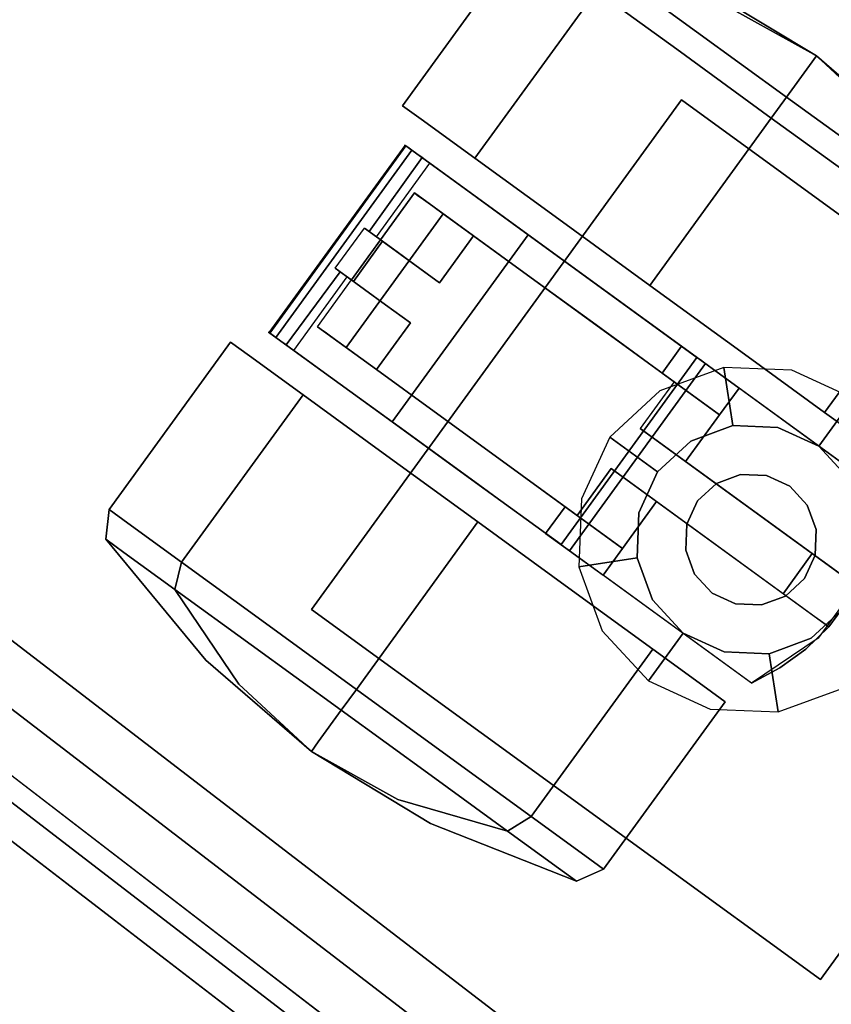
# Model space of a CAD drawing. Extents: x 0 to 213, y 0 to 164.
# Drawn here: x 76 to 78, y 48 to 51 of the extents above; entities that cross this region are included whole.
import ezdxf

# ---------------------------------------------------------------- set-up
doc = ezdxf.new("R2010")
doc.units = 0
doc.header["$LTSCALE"] = 30
doc.header["$MEASUREMENT"] = 0
for name, color, linetype in [('1', 4, 'CONTINUOUS'), ('AFUCH-3-CTBK', 19, 'CONTINUOUS'), ('AFUCH-3-CTSS', 4, 'CONTINUOUS'), ('AFUCH-3-SIFB', 5, 'CONTINUOUS'), ('AFUCH-3-TPLM', 10, 'CONTINUOUS'), ('AFUCH-3-TPLW', 15, 'CONTINUOUS')]:
    doc.layers.add(name, color=color, linetype=linetype)

# ---------------------------------------------------------------- blocks, each defined once
blk = doc.blocks.new('KMPT26RC')
at = {"layer": 'AFUCH-3-CTBK'}
for points, invisible_edges in [([(-7.3982, -8.1, 1.0071), (-7.1085, -7.7014, 1.0071), (-7.1534, -7.6688, 0.7284), (-7.443, -8.0675, 0.7284)], 1), ([(-7.443, -8.0675, 0.7284), (-7.1534, -7.6688, 0.7284), (-7.1085, -7.7014, 0.4496), (-7.3982, -8.1, 0.4496)], 4), ([(-7.2704, -8.1928, 1.2434), (-6.9808, -7.7942, 1.2434), (-7.1085, -7.7014, 1.0071), (-7.3982, -8.1, 1.0071)], 4), ([(-7.3982, -8.1, 0.4496), (-7.1085, -7.7014, 0.4496), (-6.9808, -7.7942, 0.2133), (-7.2704, -8.1928, 0.2133)], 1), ([(-6.7896, -7.9331, 1.4013), (-6.7424, -7.8912, 1.3684), (-6.9242, -7.7591, 1.2182), (-6.9808, -7.7942, 1.2434)], 1), ([(-6.9808, -7.7942, 0.2133), (-6.9242, -7.7591, 0.2385), (-6.7424, -7.8912, 0.0883), (-6.7896, -7.9331, 0.0554)], 4), ([(-6.7424, -7.8912, 1.3684), (-6.5757, -7.8972, 1.0343), (-6.6626, -7.8341, 0.9625), (-6.9242, -7.7591, 1.2182)], 3), ([(-6.9242, -7.7591, 0.2385), (-6.6626, -7.8341, 0.4942), (-6.5757, -7.8972, 0.4224), (-6.7424, -7.8912, 0.0883)], 6), ([(-6.7207, -7.7919, 0.8551), (-6.7411, -7.777, 0.7284), (-6.4568, -7.9491, 0.7284)], 9), ([(-6.7411, -7.777, 0.7284), (-6.7207, -7.7919, 0.6016), (-6.4568, -7.9491, 0.7284)], 3), ([(-7.0793, -8.3317, 1.4013), (-6.7896, -7.9331, 1.4013), (-6.9808, -7.7942, 1.2434), (-7.2704, -8.1928, 1.2434)], 1), ([(-7.2704, -8.1928, 0.2133), (-6.9808, -7.7942, 0.2133), (-6.7896, -7.9331, 0.0554), (-7.0793, -8.3317, 0.0554)], 4), ([(-6.6626, -7.8341, 0.9625), (-6.7207, -7.7919, 0.8551), (-6.4568, -7.9491, 0.7284)], 3), ([(-6.7207, -7.7919, 0.6016), (-6.6626, -7.8341, 0.4942), (-6.4568, -7.9491, 0.7284)], 9), ([(-6.5757, -7.8972, 1.0343), (-6.6626, -7.8341, 0.9625), (-6.4568, -7.9491, 0.7284)], 9), ([(-6.6626, -7.8341, 0.4942), (-6.5757, -7.8972, 0.4224), (-6.4568, -7.9491, 0.7284)], 3), ([(-6.5641, -8.0969, 1.4567), (-6.5279, -8.047, 1.4211), (-6.7424, -7.8912, 1.3684), (-6.7896, -7.9331, 1.4013)], 4), ([(-6.7896, -7.9331, 0.0554), (-6.7424, -7.8912, 0.0883), (-6.5279, -8.047, 0.0356), (-6.5641, -8.0969)], 1), ([(-6.5279, -8.047, 1.4211), (-6.4732, -7.9717, 1.0595), (-6.5757, -7.8972, 1.0343), (-6.7424, -7.8912, 1.3684)], 6), ([(-6.7424, -7.8912, 0.0883), (-6.5757, -7.8972, 0.4224), (-6.4732, -7.9717, 0.3972), (-6.5279, -8.047, 0.0356)], 3), ([(-6.4732, -7.9717, 1.0595), (-6.5757, -7.8972, 1.0343), (-6.4568, -7.9491, 0.7284)], 3), ([(-6.5757, -7.8972, 0.4224), (-6.4732, -7.9717, 0.3972), (-6.4568, -7.9491, 0.7284)], 9), ([(-6.8538, -8.4956, 1.4567), (-6.5641, -8.0969, 1.4567), (-6.7896, -7.9331, 1.4013), (-7.0793, -8.3317, 1.4013)], 4), ([(-7.0793, -8.3317, 0.0554), (-6.7896, -7.9331, 0.0554), (-6.5641, -8.0969), (-6.8538, -8.4956)], 1), ([(-6.4732, -7.9717, 0.3972), (-6.3706, -8.0462, 0.4224), (-6.4568, -7.9491, 0.7284)], 3), ([(-6.3706, -8.0462, 1.0343), (-6.4732, -7.9717, 1.0595), (-6.4568, -7.9491, 0.7284)], 9), ([(-6.3706, -8.0462, 0.4224), (-6.2837, -8.1093, 0.4942), (-6.4568, -7.9491, 0.7284)], 9), ([(-6.2837, -8.1093, 0.4942), (-6.2256, -8.1515, 0.6016), (-6.4568, -7.9491, 0.7284)], 3), ([(-6.2256, -8.1515, 0.6016), (-6.2052, -8.1664, 0.7284), (-6.4568, -7.9491, 0.7284)], 9), ([(-6.2052, -8.1664, 0.7284), (-6.2256, -8.1515, 0.8551), (-6.4568, -7.9491, 0.7284)], 3), ([(-6.2256, -8.1515, 0.8551), (-6.2837, -8.1093, 0.9625), (-6.4568, -7.9491, 0.7284)], 9), ([(-6.2837, -8.1093, 0.9625), (-6.3706, -8.0462, 1.0343), (-6.4568, -7.9491, 0.7284)], 3), ([(-6.5279, -8.047, 0.0356), (-6.4732, -7.9717, 0.3972), (-6.3706, -8.0462, 0.4224), (-6.3134, -8.2029, 0.0883)], 6), ([(-6.3134, -8.2029, 1.3684), (-6.3706, -8.0462, 1.0343), (-6.4732, -7.9717, 1.0595), (-6.5279, -8.047, 1.4211)], 3), ([(-7.3982, -8.1, 1.0071), (-7.3982, -8.1, 0.4496), (-7.443, -8.0675, 0.7284)], 1), ([(-6.5641, -8.0969), (-6.5279, -8.047, 0.0356), (-6.3134, -8.2029, 0.0883), (-6.3386, -8.2607, 0.0554)], 4), ([(-6.3386, -8.2607, 1.4013), (-6.3134, -8.2029, 1.3684), (-6.5279, -8.047, 1.4211), (-6.5641, -8.0969, 1.4567)], 1), ([(-7.3982, -8.1, 1.0071), (-7.3982, -8.1, 0.4496), (-7.2704, -8.1928, 0.2133), (-7.2704, -8.1928, 1.2434)], 5), ([(-6.8538, -8.4956), (-6.5641, -8.0969), (-6.3386, -8.2607, 0.0554), (-6.6283, -8.6594, 0.0554)], 4), ([(-6.6283, -8.6594, 1.4013), (-6.3386, -8.2607, 1.4013), (-6.5641, -8.0969, 1.4567), (-6.8538, -8.4956, 1.4567)], 1), ([(-7.435, -8.1633, 1.0633), (-7.759, -8.6092, 1.0633), (-7.7623, -8.6068, 1.0485), (-7.4383, -8.1609, 1.0485)], 4), ([(-7.4383, -8.1609, 1.0485), (-7.7623, -8.6068, 1.0485), (-7.7607, -8.6079, 1.0332), (-7.4367, -8.162, 1.0332)], 1), ([(-7.4367, -8.162, 1.0332), (-7.7607, -8.6079, 1.0332), (-7.7546, -8.6124, 1.0199), (-7.4306, -8.1665, 1.0199)], 4), ([(-7.435, -8.1633, 1.0633), (-7.3781, -8.2046, 1.0281), (-7.3857, -8.1991, 1.0159), (-7.4383, -8.1609, 1.0485)], 5), ([(-7.4383, -8.1609, 1.0485), (-7.3857, -8.1991, 1.0159), (-7.3965, -8.1913, 1.0083), (-7.4367, -8.162, 1.0332)], 5), ([(-7.4367, -8.162, 1.0332), (-7.3965, -8.1913, 1.0083), (-7.4088, -8.1823, 1.0064), (-7.4306, -8.1665, 1.0199)], 5), ([(-7.3135, -8.2515, 1.2672), (-7.6375, -8.6974, 1.2672), (-7.759, -8.6092, 1.0633), (-7.435, -8.1633, 1.0633)], 1), ([(-7.4306, -8.1665, 1.0199), (-7.7546, -8.6124, 1.0199), (-7.7448, -8.6195, 1.0105), (-7.4208, -8.1736, 1.0105)], 1), ([(-7.4208, -8.1736, 1.0105), (-7.7448, -8.6195, 1.0105), (-7.7328, -8.6282, 1.0064), (-7.4088, -8.1823, 1.0064)], 4), ([(-7.6032, -8.4547, 1.0063), (-7.5338, -8.3591, 1.0063), (-7.4088, -8.1823, 1.0064), (-7.7328, -8.6282, 1.0064)], 14), ([(-7.4088, -8.1823, 1.0064), (-7.5338, -8.3591, 1.0063), (-7.5223, -8.3675, 1.009), (-7.3965, -8.1913, 1.0083)], 1), ([(-7.3135, -8.2515, 1.2672), (-7.2732, -8.2808, 1.2059), (-7.3781, -8.2046, 1.0281), (-7.435, -8.1633, 1.0633)], 5), ([(-7.4306, -8.1665, 1.0199), (-7.4088, -8.1823, 1.0064), (-7.4208, -8.1736, 1.0105)], 1), ([(-7.3965, -8.1913, 1.0083), (-7.5223, -8.3675, 1.009), (-7.5124, -8.3747, 1.0166), (-7.3857, -8.1991, 1.0159)], 4), ([(-7.3857, -8.1991, 1.0159), (-7.5124, -8.3747, 1.0166), (-7.5053, -8.3798, 1.0281), (-7.3781, -8.2046, 1.0281)], 1), ([(-7.3781, -8.2046, 1.0281), (-7.4644, -8.4095, 1.1128), (-7.5053, -8.3798, 1.0281)], 1), ([(-7.2732, -8.2808, 1.2059), (-7.4644, -8.4095, 1.1128), (-7.3781, -8.2046, 1.0281)], 3), ([(-7.2704, -8.1928, 1.2434), (-7.2704, -8.1928, 0.2133), (-7.0793, -8.3317, 0.0554), (-7.0793, -8.3317, 1.4013)], 5), ([(-7.1438, -8.3749, 1.4089), (-7.4678, -8.8208, 1.4089), (-7.6375, -8.6974, 1.2672), (-7.3135, -8.2515, 1.2672)], 4), ([(-7.1438, -8.3749, 1.4089), (-7.1271, -8.387, 1.3318), (-7.2732, -8.2808, 1.2059), (-7.3135, -8.2515, 1.2672)], 5), ([(-7.4079, -8.2803, 0.2931), (-7.4955, -8.387, 0.3236), (-7.4145, -8.2755, 0.3236)], 1), ([(-7.3927, -8.2913, 0.2676), (-7.4079, -8.2803, 0.2931), (-7.4145, -8.2755, 0.3236), (-7.2737, -8.3778, 0.3236)], 8), ([(-6.6283, -8.6594, 0.0554), (-6.3386, -8.2607, 0.0554), (-6.1474, -8.3996, 0.2133), (-6.4371, -8.7983, 0.2133)], 1), ([(-6.4371, -8.7983, 1.2434), (-6.1474, -8.3996, 1.2434), (-6.3386, -8.2607, 1.4013), (-6.6283, -8.6594, 1.4013)], 4), ([(-7.6393, -8.5988, 0.2931), (-7.4079, -8.2803, 0.2931), (-7.3927, -8.2913, 0.2676), (-7.6241, -8.6098, 0.2676)], 5), ([(-7.5649, -8.4825, 0.3236), (-7.4955, -8.387, 0.3236), (-7.4079, -8.2803, 0.2931), (-7.6393, -8.5988, 0.2931)], 14), ([(-7.6241, -8.6098, 0.2676), (-7.3927, -8.2913, 0.2676), (-7.3711, -8.3071, 0.2508), (-7.6025, -8.6256, 0.2508)], 5), ([(-7.4138, -8.4463, 1.1891), (-7.4644, -8.4095, 1.1128), (-7.2732, -8.2808, 1.2059)], 10), ([(-7.2737, -8.3778, 1.2554), (-7.4138, -8.4463, 1.1891), (-7.2732, -8.2808, 1.2059)], 11), ([(-7.3459, -8.3253, 0.2449), (-7.3711, -8.3071, 0.2508), (-7.3927, -8.2913, 0.2676), (-7.2737, -8.3778, 0.3236)], 12), ([(-7.2737, -8.3778, 1.2554), (-7.2732, -8.2808, 1.2059), (-7.1271, -8.387, 1.3318)], 9), ([(-7.6025, -8.6256, 0.2508), (-7.3711, -8.3071, 0.2508), (-7.3459, -8.3253, 0.2449), (-7.5773, -8.6438, 0.2449)], 1), ([(-7.5773, -8.6438, 0.2449), (-7.3459, -8.3253, 0.2449), (-6.8766, -8.8367, 0.2449), (-6.946, -8.9322, 0.2449)], 14), ([(-6.8766, -8.8367, 0.2449), (-7.3459, -8.3253, 0.2449), (-6.7956, -8.7252, 0.2449)], 1), ([(-6.6874, -8.8038, 0.3826), (-6.7956, -8.7252, 0.2449), (-7.3459, -8.3253, 0.2449), (-7.2737, -8.3778, 0.3236)], 12), ([(-7.0793, -8.3317, 1.4013), (-7.0793, -8.3317, 0.0554), (-6.8538, -8.4956), (-6.8538, -8.4956, 1.4567)], 5), ([(-7.5338, -8.3591, 1.0063), (-7.5223, -8.3675, 1.009), (-7.4907, -8.3904, 1.0063)], 2), ([(-7.4907, -8.3904, 1.0063), (-7.5223, -8.3675, 1.009), (-7.5124, -8.3747, 1.0166)], 9), ([(-7.5124, -8.3747, 1.0166), (-7.5053, -8.3798, 1.0281), (-7.4907, -8.3904, 1.0063)], 10), ([(-7.4907, -8.3904, 1.0063), (-7.5053, -8.3798, 1.0281), (-7.4644, -8.4095, 1.1128)], 9), ([(-7.4907, -8.3904, 1.0063), (-7.4644, -8.4095, 1.1128), (-7.4955, -8.387, 0.3236)], 3), ([(-7.4955, -8.387, 0.3236), (-7.4644, -8.4095, 1.1128), (-7.4138, -8.4463, 1.1891)], 9), ([(-7.4955, -8.387, 0.3236), (-7.4138, -8.4463, 1.1891), (-7.3546, -8.4893, 1.2554)], 9), ([(-7.3546, -8.4893, 0.3236), (-7.4955, -8.387, 0.3236), (-7.3546, -8.4893, 1.2554)], 3), ([(-6.9454, -8.519, 1.4721), (-7.2694, -8.9649, 1.4721), (-7.4678, -8.8208, 1.4089), (-7.1438, -8.3749, 1.4089)], 1), ([(-7.3546, -8.4893, 1.2554), (-7.4138, -8.4463, 1.1891), (-7.2737, -8.3778, 1.2554)], 2), ([(-7.2737, -8.3778, 1.2554), (-7.1271, -8.387, 1.3318), (-7.1361, -8.4778, 1.3515)], 3), ([(-7.1361, -8.4778, 1.3515), (-7.2737, -8.3778, 1.2554), (-7.2737, -8.3778, 0.3236), (-6.8242, -8.7044, 1.2362)], 12), ([(-6.8242, -8.7044, 1.2362), (-6.6874, -8.8038, 1.2362), (-6.6874, -8.8038, 0.3826), (-7.2737, -8.3778, 0.3236)], 12), ([(-6.9454, -8.519, 1.4721), (-6.9557, -8.5115, 1.3918), (-7.1271, -8.387, 1.3318), (-7.1438, -8.3749, 1.4089)], 5), ([(-7.1361, -8.4778, 1.3515), (-7.1271, -8.387, 1.3318), (-6.9557, -8.5115, 1.3918)], 9), ([(-6.4371, -8.7983, 0.2133), (-6.1474, -8.3996, 0.2133), (-6.0197, -8.4924, 0.4496), (-6.3094, -8.8911, 0.4496)], 4), ([(-6.3094, -8.8911, 1.0071), (-6.0197, -8.4924, 1.0071), (-6.1474, -8.3996, 1.2434), (-6.4371, -8.7983, 1.2434)], 1), ([(-7.7205, -8.6372, 1.0083), (-7.5918, -8.463, 1.009), (-7.6032, -8.4547, 1.0063), (-7.7328, -8.6282, 1.0064)], 4), ([(-7.7097, -8.645, 1.0159), (-7.5818, -8.4702, 1.0166), (-7.5918, -8.463, 1.009), (-7.7205, -8.6372, 1.0083)], 1), ([(-7.5602, -8.486, 1.0063), (-7.5918, -8.463, 1.009), (-7.6032, -8.4547, 1.0063)], 1), ([(-7.5818, -8.4702, 1.0166), (-7.5918, -8.463, 1.009), (-7.5602, -8.486, 1.0063)], 10), ([(-7.7021, -8.6506, 1.0281), (-7.5748, -8.4754, 1.0281), (-7.5818, -8.4702, 1.0166), (-7.7097, -8.645, 1.0159)], 4), ([(-7.5748, -8.4754, 1.0281), (-7.5339, -8.5051, 1.1128), (-7.7021, -8.6506, 1.0281)], 2), ([(-7.6459, -8.594, 0.3236), (-7.5649, -8.4825, 0.3236), (-7.6393, -8.5988, 0.2931)], 2), ([(-7.5602, -8.486, 1.0063), (-7.5748, -8.4754, 1.0281), (-7.5818, -8.4702, 1.0166)], 9), ([(-7.5602, -8.486, 1.0063), (-7.5339, -8.5051, 1.1128), (-7.5748, -8.4754, 1.0281)], 9), ([(-7.4832, -8.5419, 1.1891), (-7.5649, -8.4825, 0.3236), (-7.4241, -8.5849, 1.2554)], 3), ([(-7.4832, -8.5419, 1.1891), (-7.5339, -8.5051, 1.1128), (-7.5649, -8.4825, 0.3236)], 10), ([(-7.5649, -8.4825, 0.3236), (-7.5339, -8.5051, 1.1128), (-7.5602, -8.486, 1.0063)], 3), ([(-7.4241, -8.5849, 1.2554), (-7.5649, -8.4825, 0.3236), (-7.4241, -8.5849, 0.3236)], 3), ([(-7.1361, -8.4778, 1.3515), (-6.9557, -8.5115, 1.3918), (-6.9818, -8.5899, 1.3941)], 3), ([(-6.8242, -8.7044, 1.3795), (-6.9818, -8.5899, 1.3941), (-7.1361, -8.4778, 1.3515), (-6.8242, -8.7044, 1.2362)], 4), ([(-7.7021, -8.6506, 1.0281), (-7.5339, -8.5051, 1.1128), (-7.5971, -8.7268, 1.2059)], 3), ([(-7.5971, -8.7268, 1.2059), (-7.5339, -8.5051, 1.1128), (-7.4832, -8.5419, 1.1891)], 9), ([(-6.9818, -8.5899, 1.3941), (-6.9557, -8.5115, 1.3918), (-6.7779, -8.6406, 1.3795)], 9), ([(-6.7413, -8.6672, 1.4494), (-6.7779, -8.6406, 1.3795), (-6.9557, -8.5115, 1.3918), (-6.9454, -8.519, 1.4721)], 5), ([(-6.8538, -8.4956, 1.4567), (-6.8538, -8.4956), (-6.6283, -8.6594, 0.0554), (-6.6283, -8.6594, 1.4013)], 5), ([(-6.7413, -8.6672, 1.4494), (-7.0653, -9.1132, 1.4494), (-7.2694, -8.9649, 1.4721), (-6.9454, -8.519, 1.4721)], 4), ([(-7.5971, -8.7268, 1.2059), (-7.4832, -8.5419, 1.1891), (-7.4241, -8.5849, 1.2554)], 9), ([(-7.4241, -8.5849, 1.2554), (-7.5051, -8.6963, 1.2554), (-7.5971, -8.7268, 1.2059)], 10), ([(-7.759, -8.6092, 1.0633), (-7.7021, -8.6506, 1.0281), (-7.7097, -8.645, 1.0159), (-7.7623, -8.6068, 1.0485)], 5), ([(-7.7623, -8.6068, 1.0485), (-7.7097, -8.645, 1.0159), (-7.7205, -8.6372, 1.0083), (-7.7607, -8.6079, 1.0332)], 5), ([(-7.7607, -8.6079, 1.0332), (-7.7205, -8.6372, 1.0083), (-7.7328, -8.6282, 1.0064), (-7.7546, -8.6124, 1.0199)], 5), ([(-7.6241, -8.6098, 0.2676), (-7.6393, -8.5988, 0.2931), (-7.6459, -8.594, 0.3236), (-7.5051, -8.6963, 0.3236)], 8), ([(-6.9818, -8.5899, 1.3941), (-6.7779, -8.6406, 1.3795), (-6.8242, -8.7044, 1.3795)], 1), ([(-7.8526, -8.6312, 0.7284), (-8.1422, -9.0299, 0.7284), (-8.0974, -9.0624, 1.0071), (-7.8077, -8.6638, 1.0071)], 4), ([(-7.8077, -8.6638, 0.4496), (-8.0974, -9.0624, 0.4496), (-8.1422, -9.0299, 0.7284), (-7.8526, -8.6312, 0.7284)], 1), ([(-7.8526, -8.6312, 0.7284), (-7.8526, -8.6312, 0.7284), (-7.8077, -8.6638, 0.4496), (-7.8077, -8.6638, 1.0071)], 4), ([(-7.6375, -8.6974, 1.2672), (-7.5971, -8.7268, 1.2059), (-7.7021, -8.6506, 1.0281), (-7.759, -8.6092, 1.0633)], 5), ([(-7.7546, -8.6124, 1.0199), (-7.7328, -8.6282, 1.0064), (-7.7448, -8.6195, 1.0105)], 1), ([(-7.5773, -8.6438, 0.2449), (-7.6025, -8.6256, 0.2508), (-7.6241, -8.6098, 0.2676), (-7.5051, -8.6963, 0.3236)], 12), ([(-7.027, -9.0437, 0.2449), (-7.5773, -8.6438, 0.2449), (-6.946, -8.9322, 0.2449)], 2), ([(-6.9188, -9.1223, 0.3826), (-7.027, -9.0437, 0.2449), (-7.5773, -8.6438, 0.2449), (-7.5051, -8.6963, 0.3236)], 12), ([(-6.6411, -8.7401, 1.2362), (-6.7779, -8.6406, 1.2362), (-6.7779, -8.6406, 1.3795), (-6.7298, -8.6756, 1.4509)], 12), ([(-6.7298, -8.6756, 1.4509), (-6.7355, -8.6715, 1.4489), (-6.7413, -8.6672, 1.4494), (-6.7779, -8.6406, 1.3795)], 12), ([(-7.8077, -8.6638, 1.0071), (-8.0974, -9.0624, 1.0071), (-7.9697, -9.1553, 1.2434), (-7.68, -8.7566, 1.2434)], 1), ([(-7.68, -8.7566, 0.2133), (-7.9697, -9.1553, 0.2133), (-8.0974, -9.0624, 0.4496), (-7.8077, -8.6638, 0.4496)], 4), ([(-7.68, -8.7566, 1.2434), (-7.68, -8.7566, 0.2133), (-7.8077, -8.6638, 0.4496), (-7.8077, -8.6638, 1.0071)], 5), ([(-6.7355, -8.6715, 1.4489), (-7.0595, -9.1174, 1.4489), (-7.0653, -9.1132, 1.4494), (-6.7413, -8.6672, 1.4494)], 1), ([(-6.7298, -8.6756, 1.4509), (-7.0538, -9.1215, 1.4509), (-7.0595, -9.1174, 1.4489), (-6.7355, -8.6715, 1.4489)], 5), ([(-6.7252, -8.679, 1.4554), (-7.0491, -9.1249, 1.4554), (-7.0538, -9.1215, 1.4509), (-6.7298, -8.6756, 1.4509)], 5), ([(-6.7221, -8.6812, 1.4616), (-7.0461, -9.1272, 1.4616), (-7.0491, -9.1249, 1.4554), (-6.7252, -8.679, 1.4554)], 5), ([(-6.7252, -8.679, 1.4554), (-6.7298, -8.6756, 1.4509), (-6.6411, -8.7401, 1.2362)], 10), ([(-6.721, -8.682, 1.4688), (-6.7221, -8.6812, 1.4616), (-6.7252, -8.679, 1.4554), (-6.6411, -8.7401, 1.2362)], 12), ([(-6.6283, -8.6594, 1.4013), (-6.6283, -8.6594, 0.0554), (-6.4371, -8.7983, 0.2133), (-6.4371, -8.7983, 1.2434)], 5), ([(-7.4678, -8.8208, 1.4089), (-7.451, -8.8329, 1.3318), (-7.5971, -8.7268, 1.2059), (-7.6375, -8.6974, 1.2672)], 5), ([(-7.5971, -8.7268, 1.2059), (-7.5051, -8.6963, 1.2554), (-7.451, -8.8329, 1.3318)], 3), ([(-7.451, -8.8329, 1.3318), (-7.5051, -8.6963, 1.2554), (-7.3675, -8.7963, 1.3515)], 9), ([(-7.3675, -8.7963, 1.3515), (-7.5051, -8.6963, 1.2554), (-7.5051, -8.6963, 0.3236), (-7.0556, -9.0229, 1.2362)], 12), ([(-7.0556, -9.0229, 1.2362), (-6.9188, -9.1223, 1.2362), (-6.9188, -9.1223, 0.3826), (-7.5051, -8.6963, 0.3236)], 12), ([(-6.721, -8.682, 1.4688), (-7.045, -9.1279, 1.4688), (-7.0461, -9.1272, 1.4616), (-6.7221, -8.6812, 1.4616)], 4), ([(-6.2874, -8.9971, 1.5039), (-6.6114, -9.443, 1.5039), (-7.045, -9.1279, 1.5039), (-6.721, -8.682, 1.5039)], 1), ([(-6.6411, -8.7401, 1.2362), (-6.721, -8.682, 1.4688), (-6.721, -8.682, 1.5039), (-6.2874, -8.9971, 1.5039)], 9), ([(-6.6411, -8.7401, 0.3826), (-6.6874, -8.8038, 0.3826), (-6.3006, -9.0723, 0.3826), (-6.2874, -8.9971, 0.3826)], 2), ([(-6.2874, -8.9971, 1.5039), (-6.2874, -8.9971, 0.3826), (-6.6411, -8.7401, 0.3826), (-6.6411, -8.7401, 1.2362)], 8), ([(-7.68, -8.7566, 1.2434), (-7.9697, -9.1553, 1.2434), (-7.7785, -9.2941, 1.4013), (-7.4888, -8.8955, 1.4013)], 4), ([(-7.4888, -8.8955, 0.0554), (-7.7785, -9.2941, 0.0554), (-7.9697, -9.1553, 0.2133), (-7.68, -8.7566, 0.2133)], 1), ([(-7.4888, -8.8955, 1.4013), (-7.4888, -8.8955, 0.0554), (-7.68, -8.7566, 0.2133), (-7.68, -8.7566, 1.2434)], 5), ([(-7.451, -8.8329, 1.3318), (-7.3675, -8.7963, 1.3515), (-7.2797, -8.9574, 1.3918)], 3), ([(-7.2797, -8.9574, 1.3918), (-7.3675, -8.7963, 1.3515), (-7.2132, -8.9084, 1.3941)], 9), ([(-7.0556, -9.0229, 1.3795), (-7.2132, -8.9084, 1.3941), (-7.3675, -8.7963, 1.3515), (-7.0556, -9.0229, 1.2362)], 4), ([(-6.6874, -8.8038, 0.3826), (-6.7684, -8.9152, 0.3826), (-6.3241, -9.145, 0.3826), (-6.3006, -9.0723, 0.3826)], 10), ([(-6.4371, -8.7983, 1.2434), (-6.4371, -8.7983, 0.2133), (-6.3094, -8.8911, 0.4496), (-6.3094, -8.8911, 1.0071)], 5), ([(-7.2694, -8.9649, 1.4721), (-7.2797, -8.9574, 1.3918), (-7.451, -8.8329, 1.3318), (-7.4678, -8.8208, 1.4089)], 5), ([(-6.946, -8.9322, 0.2449), (-6.8766, -8.8367, 0.2449), (-6.4664, -9.1347, 0.2449), (-6.5358, -9.2302, 0.2449)], 1), ([(-6.8766, -8.8367, 0.2449), (-6.7684, -8.9152, 0.3826), (-6.3575, -9.2138, 0.3826), (-6.4664, -9.1347, 0.2449)], 4), ([(-7.4888, -8.8955, 1.4013), (-7.7785, -9.2941, 1.4013), (-7.553, -9.458, 1.4567), (-7.2633, -9.0593, 1.4567)], 1), ([(-7.2633, -9.0593), (-7.553, -9.458), (-7.7785, -9.2941, 0.0554), (-7.4888, -8.8955, 0.0554)], 4), ([(-7.2633, -9.0593, 1.4567), (-7.2633, -9.0593), (-7.4888, -8.8955, 0.0554), (-7.4888, -8.8955, 1.4013)], 5), ([(-7.2797, -8.9574, 1.3918), (-7.2132, -8.9084, 1.3941), (-7.1019, -9.0866, 1.3795)], 3), ([(-7.1019, -9.0866, 1.3795), (-7.2132, -8.9084, 1.3941), (-7.0556, -9.0229, 1.3795)], 1), ([(-6.946, -8.9322, 0.2449), (-6.8378, -9.0108, 0.3826), (-6.4269, -9.3093, 0.3826), (-6.5358, -9.2302, 0.2449)], 4), ([(-6.7684, -8.9152, 0.3826), (-6.3241, -9.145, 0.3826), (-6.3575, -9.2138, 0.3826)], 1), ([(-7.0653, -9.1132, 1.4494), (-7.1019, -9.0866, 1.3795), (-7.2797, -8.9574, 1.3918), (-7.2694, -8.9649, 1.4721)], 5), ([(-6.2874, -8.9971, 1.5039), (-6.3401, -9.1811, 1.5039), (-6.4527, -9.3359, 1.5039), (-6.6114, -9.443, 1.5039)], 8), ([(-8.1422, -9.0299, 0.7284), (-8.1497, -9.1006, 0.7284), (-8.107, -9.1316, 0.9935), (-8.0974, -9.0624, 1.0071)], 4), ([(-8.0974, -9.0624, 0.4496), (-8.107, -9.1316, 0.4632), (-8.1497, -9.1006, 0.7284), (-8.1422, -9.0299, 0.7284)], 1), ([(-6.9188, -9.1223, 0.3826), (-6.8378, -9.0108, 0.3826), (-6.482, -9.3623, 0.3826), (-6.5439, -9.4071, 0.3826)], 10), ([(-6.4269, -9.3093, 0.3826), (-6.482, -9.3623, 0.3826), (-6.8378, -9.0108, 0.3826)], 2), ([(-8.0974, -9.0624, 1.0071), (-8.107, -9.1316, 0.9935), (-7.9855, -9.2199, 1.2182), (-7.9697, -9.1553, 1.2434)], 1), ([(-7.9697, -9.1553, 0.2133), (-7.9855, -9.2199, 0.2385), (-8.107, -9.1316, 0.4632), (-8.0974, -9.0624, 0.4496)], 4), ([(-7.0378, -9.2231, 0.0554), (-7.3275, -9.6218, 0.0554), (-7.553, -9.458), (-7.2633, -9.0593)], 1), ([(-7.2633, -9.0593, 1.4567), (-7.553, -9.458, 1.4567), (-7.3275, -9.6218, 1.4013), (-7.0378, -9.2231, 1.4013)], 4), ([(-7.0378, -9.2231, 1.4013), (-7.0378, -9.2231, 0.0554), (-7.2633, -9.0593), (-7.2633, -9.0593, 1.4567)], 5), ([(-8.1497, -9.1006, 0.7284), (-7.9119, -9.3885, 0.7284), (-7.8915, -9.4033, 0.8551), (-8.107, -9.1316, 0.9935)], 6), ([(-8.107, -9.1316, 0.4632), (-7.8915, -9.4033, 0.6016), (-7.9119, -9.3885, 0.7284), (-8.1497, -9.1006, 0.7284)], 3), ([(-7.1019, -9.0866, 1.3795), (-7.1019, -9.0866, 1.2362), (-6.9651, -9.186, 1.2362), (-7.0538, -9.1215, 1.4509)], 12), ([(-7.0538, -9.1215, 1.4509), (-7.0595, -9.1174, 1.4489), (-7.0653, -9.1132, 1.4494), (-7.1019, -9.0866, 1.3795)], 12), ([(-6.9651, -9.186, 1.2362), (-7.0491, -9.1249, 1.4554), (-7.0538, -9.1215, 1.4509)], 9), ([(-6.9651, -9.186, 0.3826), (-6.9188, -9.1223, 0.3826), (-6.5439, -9.4071, 0.3826), (-6.6114, -9.443, 0.3826)], 2), ([(-8.107, -9.1316, 0.9935), (-7.8915, -9.4033, 0.8551), (-7.8334, -9.4455, 0.9625), (-7.9855, -9.2199, 1.2182)], 3), ([(-7.9855, -9.2199, 0.2385), (-7.8334, -9.4455, 0.4942), (-7.8915, -9.4033, 0.6016), (-8.107, -9.1316, 0.4632)], 6), ([(-7.045, -9.1279, 1.4688), (-7.0461, -9.1272, 1.4616), (-7.0491, -9.1249, 1.4554), (-6.9651, -9.186, 1.2362)], 12), ([(-6.6114, -9.443, 1.5039), (-7.045, -9.1279, 1.5039), (-7.045, -9.1279, 1.4688), (-6.9651, -9.186, 1.2362)], 12), ([(-6.5358, -9.2302, 0.2449), (-6.4664, -9.1347, 0.2449), (-6.4293, -9.1616, 0.2527), (-6.4987, -9.2572, 0.2527)], 4), ([(-6.3575, -9.2138, 0.3826), (-6.3575, -9.2138, 0.3533), (-6.3716, -9.2035, 0.3102), (-6.4664, -9.1347, 0.2449)], 12), ([(-6.3716, -9.2035, 0.3102), (-6.3965, -9.1855, 0.2754), (-6.4293, -9.1616, 0.2527), (-6.4664, -9.1347, 0.2449)], 8), ([(-7.9697, -9.1553, 1.2434), (-7.9855, -9.2199, 1.2182), (-7.8037, -9.352, 1.3684), (-7.7785, -9.2941, 1.4013)], 4), ([(-7.7785, -9.2941, 0.0554), (-7.8037, -9.352, 0.0883), (-7.9855, -9.2199, 0.2385), (-7.9697, -9.1553, 0.2133)], 1), ([(-6.4987, -9.2572, 0.2527), (-6.4293, -9.1616, 0.2527), (-6.3965, -9.1855, 0.2754), (-6.4659, -9.281, 0.2754)], 5), ([(-6.6114, -9.443, 1.5039), (-6.6114, -9.443, 0.3826), (-6.9651, -9.186, 0.3826), (-6.9651, -9.186, 1.2362)], 8), ([(-6.4659, -9.281, 0.2754), (-6.3965, -9.1855, 0.2754), (-6.3716, -9.2035, 0.3102), (-6.441, -9.2991, 0.3102)], 5), ([(-6.4269, -9.3093, 0.3826), (-6.3575, -9.2138, 0.3826), (-6.3401, -9.1811, 1.5039), (-6.4527, -9.3359, 1.5039)], 10), ([(-6.441, -9.2991, 0.3102), (-6.3716, -9.2035, 0.3102), (-6.3575, -9.2138, 0.3533), (-6.4269, -9.3093, 0.3533)], 5), ([(-6.4269, -9.3093, 0.3533), (-6.3575, -9.2138, 0.3533), (-6.3575, -9.2138, 0.3826), (-6.4269, -9.3093, 0.3826)], 1), ([(-7.9855, -9.2199, 1.2182), (-7.8334, -9.4455, 0.9625), (-7.7465, -9.5087, 1.0343), (-7.8037, -9.352, 1.3684)], 6), ([(-7.8037, -9.352, 0.0883), (-7.7465, -9.5087, 0.4224), (-7.8334, -9.4455, 0.4942), (-7.9855, -9.2199, 0.2385)], 3), ([(-6.8467, -9.362, 0.2133), (-7.1363, -9.7607, 0.2133), (-7.3275, -9.6218, 0.0554), (-7.0378, -9.2231, 0.0554)], 4), ([(-7.0378, -9.2231, 1.4013), (-7.3275, -9.6218, 1.4013), (-7.1363, -9.7607, 1.2434), (-6.8467, -9.362, 1.2434)], 1), ([(-6.8467, -9.362, 1.2434), (-6.8467, -9.362, 0.2133), (-7.0378, -9.2231, 0.0554), (-7.0378, -9.2231, 1.4013)], 5), ([(-6.4269, -9.3093, 0.3826), (-6.4269, -9.3093, 0.3533), (-6.441, -9.2991, 0.3102), (-6.5358, -9.2302, 0.2449)], 12), ([(-6.441, -9.2991, 0.3102), (-6.4659, -9.281, 0.2754), (-6.4987, -9.2572, 0.2527), (-6.5358, -9.2302, 0.2449)], 8), ([(-7.7785, -9.2941, 1.4013), (-7.8037, -9.352, 1.3684), (-7.5892, -9.5078, 1.4211), (-7.553, -9.458, 1.4567)], 1), ([(-7.553, -9.458), (-7.5892, -9.5078, 0.0356), (-7.8037, -9.352, 0.0883), (-7.7785, -9.2941, 0.0554)], 4), ([(-6.4269, -9.3093, 0.3826), (-6.4527, -9.3359, 1.5039), (-6.482, -9.3623, 0.3826)], 3), ([(-7.8037, -9.352, 1.3684), (-7.7465, -9.5087, 1.0343), (-7.6439, -9.5832, 1.0595), (-7.5892, -9.5078, 1.4211)], 3), ([(-7.5892, -9.5078, 0.0356), (-7.6439, -9.5832, 0.3972), (-7.7465, -9.5087, 0.4224), (-7.8037, -9.352, 0.0883)], 6), ([(-6.5439, -9.4071, 0.3826), (-6.4527, -9.3359, 1.5039), (-6.6114, -9.443, 1.5039)], 9), ([(-6.482, -9.3623, 0.3826), (-6.4527, -9.3359, 1.5039), (-6.5439, -9.4071, 0.3826)], 3), ([(-6.7189, -9.4548, 0.4496), (-7.0086, -9.8535, 0.4496), (-7.1363, -9.7607, 0.2133), (-6.8467, -9.362, 0.2133)], 1), ([(-6.8467, -9.362, 1.2434), (-7.1363, -9.7607, 1.2434), (-7.0086, -9.8535, 1.0071), (-6.7189, -9.4548, 1.0071)], 4), ([(-6.7189, -9.4548, 1.0071), (-6.7189, -9.4548, 0.4496), (-6.8467, -9.362, 0.2133), (-6.8467, -9.362, 1.2434)], 5), ([(-7.6603, -9.6057, 0.7284), (-7.6603, -9.6057, 0.7284), (-7.9119, -9.3885, 0.7284), (-7.8915, -9.4033, 0.8551)], 12), ([(-7.6603, -9.6057, 0.7284), (-7.6603, -9.6057, 0.7284), (-7.8915, -9.4033, 0.6016), (-7.9119, -9.3885, 0.7284)], 6), ([(-7.6603, -9.6057, 0.7284), (-7.6603, -9.6057, 0.7284), (-7.8915, -9.4033, 0.8551), (-7.8334, -9.4455, 0.9625)], 6), ([(-7.6603, -9.6057, 0.7284), (-7.6603, -9.6057, 0.7284), (-7.8334, -9.4455, 0.4942), (-7.8915, -9.4033, 0.6016)], 12), ([(-6.5439, -9.4071, 0.3826), (-6.6114, -9.443, 1.5039), (-6.6114, -9.443, 0.3826)], 1), ([(-7.6603, -9.6057, 0.7284), (-7.6603, -9.6057, 0.7284), (-7.8334, -9.4455, 0.9625), (-7.7465, -9.5087, 1.0343)], 12), ([(-7.6603, -9.6057, 0.7284), (-7.6603, -9.6057, 0.7284), (-7.7465, -9.5087, 0.4224), (-7.8334, -9.4455, 0.4942)], 6), ([(-7.3275, -9.6218, 0.0554), (-7.3747, -9.6636, 0.0883), (-7.5892, -9.5078, 0.0356), (-7.553, -9.458)], 1), ([(-7.553, -9.458, 1.4567), (-7.5892, -9.5078, 1.4211), (-7.3747, -9.6636, 1.3684), (-7.3275, -9.6218, 1.4013)], 4), ([(-6.6741, -9.4874, 0.7284), (-6.9637, -9.8861, 0.7284), (-7.0086, -9.8535, 0.4496), (-6.7189, -9.4548, 0.4496)], 4), ([(-6.7189, -9.4548, 1.0071), (-7.0086, -9.8535, 1.0071), (-6.9637, -9.8861, 0.7284), (-6.6741, -9.4874, 0.7284)], 1), ([(-6.6741, -9.4874, 0.7284), (-6.6741, -9.4874, 0.7284), (-6.7189, -9.4548, 0.4496), (-6.7189, -9.4548, 1.0071)], 4), ([(-7.6603, -9.6057, 0.7284), (-7.6603, -9.6057, 0.7284), (-7.7465, -9.5087, 1.0343), (-7.6439, -9.5832, 1.0595)], 6), ([(-7.6603, -9.6057, 0.7284), (-7.6603, -9.6057, 0.7284), (-7.6439, -9.5832, 0.3972), (-7.7465, -9.5087, 0.4224)], 12), ([(-7.3747, -9.6636, 0.0883), (-7.5414, -9.6576, 0.4224), (-7.6439, -9.5832, 0.3972), (-7.5892, -9.5078, 0.0356)], 3), ([(-7.5892, -9.5078, 1.4211), (-7.6439, -9.5832, 1.0595), (-7.5414, -9.6576, 1.0343), (-7.3747, -9.6636, 1.3684)], 6), ([(-7.6603, -9.6057, 0.7284), (-7.6603, -9.6057, 0.7284), (-7.5414, -9.6576, 0.4224), (-7.6439, -9.5832, 0.3972)], 6), ([(-7.6603, -9.6057, 0.7284), (-7.6603, -9.6057, 0.7284), (-7.6439, -9.5832, 1.0595), (-7.5414, -9.6576, 1.0343)], 12), ([(-7.6603, -9.6057, 0.7284), (-7.6603, -9.6057, 0.7284), (-7.4545, -9.7208, 0.4942), (-7.5414, -9.6576, 0.4224)], 12), ([(-7.6603, -9.6057, 0.7284), (-7.6603, -9.6057, 0.7284), (-7.3964, -9.763, 0.6016), (-7.4545, -9.7208, 0.4942)], 6), ([(-7.6603, -9.6057, 0.7284), (-7.6603, -9.6057, 0.7284), (-7.376, -9.7778, 0.7284), (-7.3964, -9.763, 0.6016)], 12), ([(-7.6603, -9.6057, 0.7284), (-7.6603, -9.6057, 0.7284), (-7.3964, -9.763, 0.8551), (-7.376, -9.7778, 0.7284)], 6), ([(-7.6603, -9.6057, 0.7284), (-7.6603, -9.6057, 0.7284), (-7.4545, -9.7208, 0.9625), (-7.3964, -9.763, 0.8551)], 12), ([(-7.6603, -9.6057, 0.7284), (-7.6603, -9.6057, 0.7284), (-7.5414, -9.6576, 1.0343), (-7.4545, -9.7208, 0.9625)], 6), ([(-7.1363, -9.7607, 0.2133), (-7.1929, -9.7957, 0.2385), (-7.3747, -9.6636, 0.0883), (-7.3275, -9.6218, 0.0554)], 4), ([(-7.3275, -9.6218, 1.4013), (-7.3747, -9.6636, 1.3684), (-7.1929, -9.7957, 1.2182), (-7.1363, -9.7607, 1.2434)], 1), ([(-7.1929, -9.7957, 0.2385), (-7.4545, -9.7208, 0.4942), (-7.5414, -9.6576, 0.4224), (-7.3747, -9.6636, 0.0883)], 6), ([(-7.3747, -9.6636, 1.3684), (-7.5414, -9.6576, 1.0343), (-7.4545, -9.7208, 0.9625), (-7.1929, -9.7957, 1.2182)], 3), ([(-7.0714, -9.884, 0.4632), (-7.3964, -9.763, 0.6016), (-7.4545, -9.7208, 0.4942), (-7.1929, -9.7957, 0.2385)], 3), ([(-7.1929, -9.7957, 1.2182), (-7.4545, -9.7208, 0.9625), (-7.3964, -9.763, 0.8551), (-7.0714, -9.884, 0.9935)], 6), ([(-7.0287, -9.915, 0.7284), (-7.376, -9.7778, 0.7284), (-7.3964, -9.763, 0.6016), (-7.0714, -9.884, 0.4632)], 6), ([(-7.0714, -9.884, 0.9935), (-7.3964, -9.763, 0.8551), (-7.376, -9.7778, 0.7284), (-7.0287, -9.915, 0.7284)], 3), ([(-7.0086, -9.8535, 0.4496), (-7.0714, -9.884, 0.4632), (-7.1929, -9.7957, 0.2385), (-7.1363, -9.7607, 0.2133)], 1), ([(-7.1363, -9.7607, 1.2434), (-7.1929, -9.7957, 1.2182), (-7.0714, -9.884, 0.9935), (-7.0086, -9.8535, 1.0071)], 4), ([(-6.9637, -9.8861, 0.7284), (-7.0287, -9.915, 0.7284), (-7.0714, -9.884, 0.4632), (-7.0086, -9.8535, 0.4496)], 4), ([(-7.0086, -9.8535, 1.0071), (-7.0714, -9.884, 0.9935), (-7.0287, -9.915, 0.7284), (-6.9637, -9.8861, 0.7284)], 1)]:
    blk.add_3dface(points, dxfattribs=dict(at, invisible_edges=invisible_edges))
for points in [[(-7.4145, -8.2755, 0.3236), (-7.4955, -8.387, 0.3236), (-7.3546, -8.4893, 0.3236), (-7.2737, -8.3778, 0.3236)], [(-7.6032, -8.4547, 1.0063), (-7.5338, -8.3591, 1.0063), (-7.4907, -8.3904, 1.0063), (-7.5602, -8.486, 1.0063)], [(-7.5602, -8.486, 1.0063), (-7.4907, -8.3904, 1.0063), (-7.4955, -8.387, 0.3236), (-7.5649, -8.4825, 0.3236)], [(-7.2737, -8.3778, 0.3236), (-7.3546, -8.4893, 0.3236), (-7.3546, -8.4893, 1.2554), (-7.2737, -8.3778, 1.2554)], [(-7.6459, -8.594, 0.3236), (-7.5649, -8.4825, 0.3236), (-7.4241, -8.5849, 0.3236), (-7.5051, -8.6963, 0.3236)], [(-7.5051, -8.6963, 0.3236), (-7.4241, -8.5849, 0.3236), (-7.4241, -8.5849, 1.2554), (-7.5051, -8.6963, 1.2554)], [(-6.6411, -8.7401, 1.2362), (-6.6874, -8.8038, 1.2362), (-6.8242, -8.7044, 1.2362), (-6.7779, -8.6406, 1.2362)], [(-6.7779, -8.6406, 1.2362), (-6.8242, -8.7044, 1.2362), (-6.8242, -8.7044, 1.3795), (-6.7779, -8.6406, 1.3795)], [(-6.721, -8.682, 1.5039), (-7.045, -9.1279, 1.5039), (-7.045, -9.1279, 1.4688), (-6.721, -8.682, 1.4688)], [(-6.7956, -8.7252, 0.2449), (-6.8766, -8.8367, 0.2449), (-6.7684, -8.9152, 0.3826), (-6.6874, -8.8038, 0.3826)], [(-6.6411, -8.7401, 0.3826), (-6.6874, -8.8038, 0.3826), (-6.6874, -8.8038, 1.2362), (-6.6411, -8.7401, 1.2362)], [(-7.027, -9.0437, 0.2449), (-6.946, -8.9322, 0.2449), (-6.8378, -9.0108, 0.3826), (-6.9188, -9.1223, 0.3826)], [(-6.9651, -9.186, 1.2362), (-6.9188, -9.1223, 1.2362), (-7.0556, -9.0229, 1.2362), (-7.1019, -9.0866, 1.2362)], [(-7.1019, -9.0866, 1.2362), (-7.0556, -9.0229, 1.2362), (-7.0556, -9.0229, 1.3795), (-7.1019, -9.0866, 1.3795)], [(-6.9651, -9.186, 0.3826), (-6.9188, -9.1223, 0.3826), (-6.9188, -9.1223, 1.2362), (-6.9651, -9.186, 1.2362)]]:
    blk.add_3dface(points, dxfattribs=at)
at = {"layer": 'AFUCH-3-CTSS'}
for points in [[(-6.7785, -8.0538, 2), (-6.7785, -8.0538, 1.9213), (-7.6602, -9.2674, 1.9213), (-7.6602, -9.2674, 2)], [(-5.565, -8.9355, 1.9213), (-6.7785, -8.0538, 1.9213), (-7.6602, -9.2674, 1.9213), (-6.4467, -10.149, 1.9213)], [(-5.565, -8.9355, 2), (-5.565, -8.9355, 1.9213), (-6.7785, -8.0538, 1.9213), (-6.7785, -8.0538, 2)], [(-6.4467, -10.149, 2), (-6.4467, -10.149, 1.9213), (-5.565, -8.9355, 1.9213), (-5.565, -8.9355, 2)], [(-6.6372, -8.9459, 1.8029), (-6.6372, -8.9459, 1.5039), (-6.6949, -8.9672, 1.5039), (-6.6949, -8.9672, 1.8029)], [(-6.5758, -8.9483, 1.8029), (-6.5758, -8.9483, 1.5039), (-6.6372, -8.9459, 1.5039), (-6.6372, -8.9459, 1.8029)], [(-6.52, -8.974, 1.8029), (-6.52, -8.974, 1.5039), (-6.5758, -8.9483, 1.5039), (-6.5758, -8.9483, 1.8029)], [(-6.6949, -8.9672, 1.8029), (-6.6949, -8.9672, 1.5039), (-6.74, -9.0089, 1.5039), (-6.74, -9.0089, 1.8029)], [(-6.4783, -9.0191, 1.8029), (-6.4783, -9.0191, 1.5039), (-6.52, -8.974, 1.5039), (-6.52, -8.974, 1.8029)], [(-6.74, -9.0089, 1.8029), (-6.74, -9.0089, 1.5039), (-6.7657, -9.0647, 1.5039), (-6.7657, -9.0647, 1.8029)], [(-6.457, -9.0768, 1.8029), (-6.457, -9.0768, 1.5039), (-6.4783, -9.0191, 1.5039), (-6.4783, -9.0191, 1.8029)], [(-6.7657, -9.0647, 1.8029), (-6.7657, -9.0647, 1.5039), (-6.7681, -9.1261, 1.5039), (-6.7681, -9.1261, 1.8029)], [(-6.4594, -9.1382, 1.8029), (-6.4594, -9.1382, 1.5039), (-6.457, -9.0768, 1.5039), (-6.457, -9.0768, 1.8029)], [(-6.7681, -9.1261, 1.8029), (-6.7681, -9.1261, 1.5039), (-6.7469, -9.1837, 1.5039), (-6.7469, -9.1837, 1.8029)], [(-6.4852, -9.194, 1.8029), (-6.4852, -9.194, 1.5039), (-6.4594, -9.1382, 1.5039), (-6.4594, -9.1382, 1.8029)], [(-6.7469, -9.1837, 1.8029), (-6.7469, -9.1837, 1.5039), (-6.7052, -9.2289, 1.5039), (-6.7052, -9.2289, 1.8029)], [(-6.5303, -9.2357, 1.8029), (-6.5303, -9.2357, 1.5039), (-6.4852, -9.194, 1.5039), (-6.4852, -9.194, 1.8029)], [(-6.7052, -9.2289, 1.8029), (-6.7052, -9.2289, 1.5039), (-6.6494, -9.2546, 1.5039), (-6.6494, -9.2546, 1.8029)], [(-6.5879, -9.257, 1.8029), (-6.5879, -9.257, 1.5039), (-6.5303, -9.2357, 1.5039), (-6.5303, -9.2357, 1.8029)], [(-6.6494, -9.2546, 1.8029), (-6.6494, -9.2546, 1.5039), (-6.5879, -9.257, 1.5039), (-6.5879, -9.257, 1.8029)], [(-7.6602, -9.2674, 2), (-7.6602, -9.2674, 1.9213), (-6.4467, -10.149, 1.9213), (-6.4467, -10.149, 2)]]:
    blk.add_3dface(points, dxfattribs=at)
for points, invisible_edges in [([(-6.8297, -8.7471, 1.9213), (-6.7563, -8.867, 1.8031), (-6.6556, -8.8298, 1.8031), (-6.6776, -8.691, 1.9213)], 1), ([(-6.6776, -8.691, 1.9213), (-6.6556, -8.8298, 1.8031), (-6.5484, -8.834, 1.8031), (-6.5156, -8.6974, 1.9213)], 4), ([(-6.5156, -8.6974, 1.9213), (-6.5484, -8.834, 1.8031), (-6.4509, -8.879, 1.8031), (-6.3683, -8.7653, 1.9213)], 1), ([(-6.9488, -8.8572, 1.9213), (-6.8351, -8.9398, 1.8031), (-6.7563, -8.867, 1.8031), (-6.8297, -8.7471, 1.9213)], 4), ([(-6.3683, -8.7653, 1.9213), (-6.4509, -8.879, 1.8031), (-6.3781, -8.9578, 1.8031), (-6.2583, -8.8843, 1.9213)], 4), ([(-6.8842, -9.1445, 1.8031), (-6.5484, -8.834, 1.8031), (-6.6556, -8.8298, 1.8031), (-6.88, -9.0372, 1.8031)], 5), ([(-6.8471, -9.2451, 1.8031), (-6.4509, -8.879, 1.8031), (-6.5484, -8.834, 1.8031), (-6.8842, -9.1445, 1.8031)], 5), ([(-6.88, -9.0372, 1.8031), (-6.6556, -8.8298, 1.8031), (-6.7563, -8.867, 1.8031), (-6.8351, -8.9398, 1.8031)], 1), ([(-7.0167, -9.0044, 1.9213), (-6.88, -9.0372, 1.8031), (-6.8351, -8.9398, 1.8031), (-6.9488, -8.8572, 1.9213)], 1), ([(-6.7742, -9.3239, 1.8031), (-6.3781, -8.9578, 1.8031), (-6.4509, -8.879, 1.8031), (-6.8471, -9.2451, 1.8031)], 5), ([(-6.6768, -9.3688, 1.8031), (-6.341, -9.0584, 1.8031), (-6.3781, -8.9578, 1.8031), (-6.7742, -9.3239, 1.8031)], 5), ([(-7.023, -9.1664, 1.9213), (-6.8842, -9.1445, 1.8031), (-6.88, -9.0372, 1.8031), (-7.0167, -9.0044, 1.9213)], 4), ([(-6.5696, -9.3731, 1.8031), (-6.3452, -9.1656, 1.8031), (-6.341, -9.0584, 1.8031), (-6.6768, -9.3688, 1.8031)], 5), ([(-6.9669, -9.3186, 1.9213), (-6.8471, -9.2451, 1.8031), (-6.8842, -9.1445, 1.8031), (-7.023, -9.1664, 1.9213)], 1), ([(-6.5696, -9.3731, 1.8031), (-6.4689, -9.3359, 1.8031), (-6.3901, -9.2631, 1.8031), (-6.3452, -9.1656, 1.8031)], 8), ([(-6.8568, -9.4376, 1.9213), (-6.7742, -9.3239, 1.8031), (-6.8471, -9.2451, 1.8031), (-6.9669, -9.3186, 1.9213)], 4), ([(-6.2764, -9.3457, 1.9213), (-6.3901, -9.2631, 1.8031), (-6.4689, -9.3359, 1.8031), (-6.3955, -9.4558, 1.9213)], 4), ([(-6.7096, -9.5055, 1.9213), (-6.6768, -9.3688, 1.8031), (-6.7742, -9.3239, 1.8031), (-6.8568, -9.4376, 1.9213)], 1), ([(-6.3955, -9.4558, 1.9213), (-6.4689, -9.3359, 1.8031), (-6.5696, -9.3731, 1.8031), (-6.5476, -9.5119, 1.9213)], 1), ([(-6.5476, -9.5119, 1.9213), (-6.5696, -9.3731, 1.8031), (-6.6768, -9.3688, 1.8031), (-6.7096, -9.5055, 1.9213)], 4)]:
    blk.add_3dface(points, dxfattribs=dict(at, invisible_edges=invisible_edges))
at = {"layer": 'AFUCH-3-SIFB'}
for points, invisible_edges in [([(-9.0141, 9.0141, 16.75), (-6.3739, 11.04, 16.75), (-6.3739, -11.04, 16.75), (-9.0141, -9.0141, 16.75)], 10), ([(-9.0823, -9.0823, 2.019), (-6.4222, -11.1235, 2.019), (-6.3739, -11.04, 2), (-9.0141, -9.0141, 2)], 3), ([(-9.0141, -9.0141, 16.75), (-6.3739, -11.04, 16.75), (-6.4222, -11.1235, 16.731), (-9.0823, -9.0823, 16.731)], 6), ([(-9.1402, -9.1402, 2.0732), (-6.4631, -11.1944, 2.0732), (-6.4222, -11.1235, 2.019), (-9.0823, -9.0823, 2.019)], 6), ([(-9.0823, -9.0823, 16.731), (-6.4222, -11.1235, 16.731), (-6.4631, -11.1944, 16.6768), (-9.1402, -9.1402, 16.6768)], 3), ([(-9.1788, -9.1788, 2.1543), (-6.4904, -11.2417, 2.1543), (-6.4631, -11.1944, 2.0732), (-9.1402, -9.1402, 2.0732)], 3), ([(-9.1402, -9.1402, 16.6768), (-6.4631, -11.1944, 16.6768), (-6.4904, -11.2417, 16.5957), (-9.1788, -9.1788, 16.5957)], 6), ([(-9.1924, -9.1924, 2.25), (-6.5, -11.2583, 2.25), (-6.4904, -11.2417, 2.1543), (-9.1788, -9.1788, 2.1543)], 6), ([(-9.1788, -9.1788, 16.5957), (-6.4904, -11.2417, 16.5957), (-6.5, -11.2583, 16.5), (-9.1924, -9.1924, 16.5)], 3), ([(-9.1924, -9.1924, 16.5), (-6.5, -11.2583, 16.5), (-6.5, -11.2583, 2.25), (-9.1924, -9.1924, 2.25)], 2)]:
    blk.add_3dface(points, dxfattribs=dict(at, invisible_edges=invisible_edges))
at = {"layer": 'AFUCH-3-TPLM', "invisible_edges": 4}
blk.add_3dface([(-9.104, -9.104, 18), (-9.104, -9.104, 16.81), (-6.4375, -11.1501, 16.81), (-6.4375, -11.1501, 18)], dxfattribs=at)
at = {"layer": 'AFUCH-3-TPLW'}
for points, invisible_edges in [([(-3.3323, 12.4363, 16.81), (-3.3323, -12.4363, 16.81), (-6.4375, -11.1501, 16.81), (-6.4375, 11.1501, 16.81)], 5), ([(-3.3323, 12.4363, 18), (-3.3323, -12.4363, 18), (-6.4375, -11.1501, 18), (-6.4375, 11.1501, 18)], 5), ([(-6.4375, 11.1501, 16.81), (-6.4375, -11.1501, 16.81), (-9.104, -9.104, 16.81), (-9.104, 9.104, 16.81)], 5), ([(-6.4375, 11.1501, 18), (-6.4375, -11.1501, 18), (-9.104, -9.104, 18), (-9.104, 9.104, 18)], 5), ([(-8.9219, -8.9219, 16.81), (-8.9219, -8.9219, 16.75), (-6.3088, -10.9271, 16.75), (-6.3088, -10.9271, 16.81)], 4)]:
    blk.add_3dface(points, dxfattribs=dict(at, invisible_edges=invisible_edges))

msp = doc.modelspace()

# ---------------------------------------------------------------- block references
at = {"layer": '1'}
msp.add_blockref('KMPT26RC', (84.8055, 58.607), dxfattribs=at)

doc.saveas('drawing.dxf')
